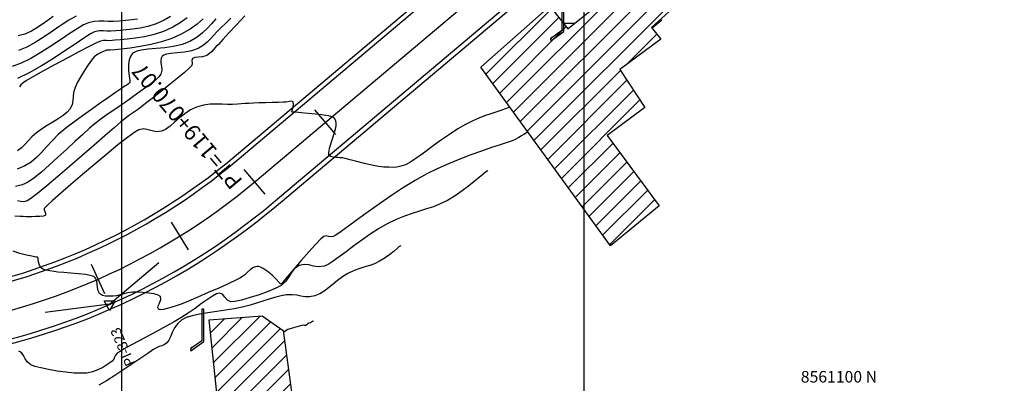
# Model space of a CAD drawing. Units: feet. Extents: x 755530 to 757312, y 8560349 to 8561489.
# Drawn here: x 756234 to 756340, y 8560678 to 8560717 of the extents above; entities that cross this region are included whole.
import ezdxf

# ---------------------------------------------------------------- set-up
doc = ezdxf.new("R2010")
doc.units = ezdxf.units.FT
doc.header["$LTSCALE"] = 12.7
doc.header["$MEASUREMENT"] = 0
doc.linetypes.add('DASHED2', pattern=[0.375, 0.25, -0.125])
for name, color, linetype, lineweight in [('berma', 4, 'DASHED2', 25), ('calzada', 4, 'Continuous', 30), ('casa', 1, 'Continuous', 25), ('casco urbano', 1, 'Continuous', 25), ('detalles', 7, 'Continuous', 25)]:
    doc.layers.add(name, color=color, linetype=linetype, lineweight=lineweight)
for name, color, linetype in [('CONT-MJR', 48, 'Continuous'), ('CONT-MNR', 33, 'Continuous'), ('COORD_LIN', 8, 'Continuous'), ('COORD_TXT', 7, 'Continuous'), ('EJE_ELEMENTO', 8, 'Continuous'), ('EJE_ESTACA', 7, 'Continuous'), ('EJE_LINEA', 5, 'Continuous'), ('PIS', 5, 'Continuous'), ('TriPI', 1, 'Continuous')]:
    doc.layers.add(name, color=color, linetype=linetype)
doc.styles.add('L60', font='simplex', dxfattribs={"height": 5})

# ---------------------------------------------------------------- blocks, each defined once
blk = doc.blocks.new('TRIPI')
at = {"layer": 'TriPI'}
for p, q in [((-1.73, -1), (0, 2)), ((0, 2), (1.73, -1)), ((1.73, -1), (-1.73, -1))]:
    blk.add_line(p, q, dxfattribs=at)

msp = doc.modelspace()

# ---------------------------------------------------------------- hatches: boundary and pattern name
at = {"layer": 'casa', "lineweight": 5}
h = msp.add_hatch(dxfattribs=at)
h.set_pattern_fill('ANSI31', color=1, scale=10, angle=180, style=0)
h.set_pattern_definition([(225, (1513145.0347, 17121776.8906), (0.88388347648, -0.88388347648), [])])
h.paths.add_polyline_path([(756265.32, 8560662.84), (756253.44, 8560661.52), (756251.41, 8560675.94), (756255.37, 8560676.47), (756254.53, 8560684.75), (756260.26, 8560685.19), (756262.51, 8560683.61)])
h.paths.add_polyline_path([(756283.89, 8560712.08), (756291.35, 8560718.69), (756293.3, 8560716.23), (756302.94, 8560724.04), (756306.44, 8560720.14), (756302.34, 8560716.38), (756303.34, 8560715.12), (756298.91, 8560711.82), (756301.62, 8560707.72), (756297.52, 8560704.68), (756303.15, 8560697.09), (756297.88, 8560692.74)])
h.paths.add_polyline_path([(756317.26, 8560734.06), (756326.29, 8560742.6), (756340.46, 8560727.18), (756331.99, 8560718.94), (756328.24, 8560723.06), (756331.83, 8560726.71), (756325.34, 8560732.52), (756322.13, 8560729.67)])

# ---------------------------------------------------------------- linework, layer by layer
at = {"layer": 'berma', "linetype": 'Continuous'}
for points in [[(756176.23, 8560681.29), (756222.85, 8560687.28, 0.144139), (756257.23, 8560702.4), (756383.38, 8560808.77, -0.031038), (756411.62, 8560829.72), (756509.11, 8560893.1, -0.072071), (756562.09, 8560917.56), (756681.39, 8560952.98, 0.124114), (756776.63, 8561009.49), (756897.37, 8561129.55, 0.039229), (756948.07, 8561188.55, 0.039229)], [(756177.12, 8560674.35), (756223.74, 8560680.34, 0.144139), (756261.74, 8560697.05), (756387.89, 8560803.41, -0.031038), (756415.43, 8560823.85), (756512.92, 8560887.23, -0.072071), (756564.09, 8560910.85), (756683.39, 8560946.27, 0.124114), (756781.56, 8561004.53), (756902.31, 8561124.59, 0.039229), (756953.72, 8561184.42, 0.039229)]]:
    msp.add_lwpolyline(points, format="xyb", dxfattribs=at)
at = {"layer": 'calzada', "linetype": 'Continuous'}
for points in [[(756176.29, 8560680.79), (756222.91, 8560686.79, 0.144139), (756257.55, 8560702.02), (756383.7, 8560808.38, -0.031038), (756411.89, 8560829.3), (756509.38, 8560892.68, -0.072071), (756562.24, 8560917.08), (756681.54, 8560952.5, 0.124114), (756776.98, 8561009.14), (756897.73, 8561129.2, 0.039229), (756948.47, 8561188.26, 0.039229)], [(756177.06, 8560674.84), (756223.68, 8560680.84, 0.144139), (756261.42, 8560697.43), (756387.57, 8560803.8, -0.031038), (756415.16, 8560824.27), (756512.65, 8560887.65, -0.072071), (756563.94, 8560911.33), (756683.24, 8560946.74, 0.124114), (756781.21, 8561004.88), (756901.96, 8561124.94, 0.039229), (756953.32, 8561184.72, 0.039229)]]:
    msp.add_lwpolyline(points, format="xyb", dxfattribs=at)
at = {"layer": 'casco urbano'}
msp.add_lwpolyline([(756283.89, 8560712.08), (756291.35, 8560718.69), (756293.3, 8560716.23), (756302.94, 8560724.04), (756306.44, 8560720.14), (756302.34, 8560716.38), (756303.34, 8560715.12), (756298.91, 8560711.82), (756301.62, 8560707.72), (756297.52, 8560704.68), (756303.15, 8560697.09), (756297.88, 8560692.74), (756283.89, 8560712.08)], dxfattribs=at)
msp.add_lwpolyline([(756265.32, 8560662.84), (756253.44, 8560661.52), (756251.41, 8560675.94), (756255.37, 8560676.47), (756254.53, 8560684.75), (756260.26, 8560685.19), (756262.51, 8560683.61)], close=True, dxfattribs=at)
at = {"layer": 'CONT-MJR'}
for p, q in [((756252.15, 8560717.42, 1190), (756251.39, 8560716.88, 1190)), ((756249.58, 8560715.96, 1190), (756248.55, 8560715.63, 1190)), ((756250.58, 8560716.4, 1190), (756249.58, 8560715.96, 1190)), ((756251.39, 8560716.88, 1190), (756250.58, 8560716.4, 1190)), ((756242.76, 8560714.9, 1190), (756242.35, 8560714.72, 1190)), ((756243.1, 8560714.96, 1190), (756242.76, 8560714.9, 1190)), ((756243.38, 8560714.96, 1190), (756243.1, 8560714.96, 1190)), ((756243.66, 8560714.94, 1190), (756243.38, 8560714.96, 1190)), ((756244.02, 8560714.96, 1190), (756243.66, 8560714.94, 1190)), ((756244.35, 8560714.99, 1190), (756244.02, 8560714.96, 1190)), ((756244.91, 8560715.03, 1190), (756244.35, 8560714.99, 1190)), ((756245.66, 8560715.1, 1190), (756244.91, 8560715.03, 1190)), ((756246.54, 8560715.21, 1190), (756245.66, 8560715.1, 1190)), ((756247.52, 8560715.38, 1190), (756246.54, 8560715.21, 1190)), ((756248.55, 8560715.63, 1190), (756247.52, 8560715.38, 1190)), ((756240.44, 8560713.74, 1190), (756239.18, 8560713.07, 1190)), ((756241.54, 8560714.31, 1190), (756240.44, 8560713.74, 1190)), ((756242.35, 8560714.72, 1190), (756241.54, 8560714.31, 1190)), ((756239.18, 8560713.07, 1190), (756237.86, 8560712.37, 1190)), ((756236.61, 8560711.68, 1190), (756235.53, 8560711.08, 1190)), ((756237.86, 8560712.37, 1190), (756236.61, 8560711.68, 1190)), ((756234.76, 8560710.63, 1190), (756234.39, 8560710.39, 1190)), ((756235.53, 8560711.08, 1190), (756234.76, 8560710.63, 1190)), ((756234.17, 8560710.16, 1190), (756234.02, 8560709.95, 1190)), ((756234.39, 8560710.39, 1190), (756234.17, 8560710.16, 1190)), ((756252.49, 8560707.46, 1195), (756251.88, 8560707.05, 1195)), ((756253.14, 8560707.77, 1195), (756252.49, 8560707.46, 1195)), ((756253.9, 8560707.98, 1195), (756253.14, 8560707.77, 1195)), ((756254.62, 8560708.07, 1195), (756253.9, 8560707.98, 1195)), ((756255.29, 8560708.09, 1195), (756254.62, 8560708.07, 1195)), ((756255.91, 8560708.07, 1195), (756255.29, 8560708.09, 1195)), ((756256.49, 8560708.04, 1195), (756255.91, 8560708.07, 1195)), ((756257.02, 8560708.05, 1195), (756256.49, 8560708.04, 1195)), ((756257.56, 8560708.09, 1195), (756257.02, 8560708.05, 1195)), ((756257.98, 8560708.11, 1195), (756257.56, 8560708.09, 1195)), ((756258.37, 8560708.14, 1195), (756257.98, 8560708.11, 1195)), ((756258.79, 8560708.16, 1195), (756258.37, 8560708.14, 1195)), ((756259.32, 8560708.19, 1195), (756258.79, 8560708.16, 1195)), ((756259.92, 8560708.21, 1195), (756259.32, 8560708.19, 1195)), ((756260.62, 8560708.24, 1195), (756259.92, 8560708.21, 1195)), ((756261.34, 8560708.26, 1195), (756260.62, 8560708.24, 1195)), ((756262.01, 8560708.28, 1195), (756261.34, 8560708.26, 1195)), ((756262.54, 8560708.3, 1195), (756262.01, 8560708.28, 1195)), ((756262.84, 8560708.31, 1195), (756262.54, 8560708.3, 1195)), ((756263.15, 8560708.36, 1195), (756262.84, 8560708.31, 1195)), ((756263.4, 8560708.4, 1195), (756263.15, 8560708.36, 1195)), ((756263.59, 8560708.34, 1195), (756263.4, 8560708.4, 1195)), ((756263.46, 8560707.25, 1195), (756263.5, 8560707.4, 1195)), ((756263.5, 8560707.4, 1195), (756263.58, 8560707.74, 1195)), ((756263.58, 8560707.74, 1195), (756263.63, 8560708.1, 1195)), ((756263.63, 8560708.1, 1195), (756263.59, 8560708.34, 1195)), ((756286.04, 8560707.4, 1195), (756285.49, 8560707.21, 1195)), ((756286.5, 8560707.56, 1195), (756286.04, 8560707.4, 1195)), ((756286.84, 8560707.69, 1195), (756286.5, 8560707.56, 1195)), ((756287.02, 8560707.76, 1195), (756286.84, 8560707.69, 1195)), ((756251.31, 8560706.59, 1195), (756250.77, 8560706.12, 1195)), ((756251.88, 8560707.05, 1195), (756251.31, 8560706.59, 1195)), ((756263.54, 8560707.23, 1195), (756263.46, 8560707.25, 1195)), ((756263.63, 8560707.22, 1195), (756263.54, 8560707.23, 1195)), ((756263.87, 8560707.2, 1195), (756263.63, 8560707.22, 1195)), ((756264.45, 8560707.15, 1195), (756263.87, 8560707.2, 1195)), ((756265.21, 8560707.08, 1195), (756264.45, 8560707.15, 1195)), ((756266, 8560707, 1195), (756265.21, 8560707.08, 1195)), ((756266.68, 8560706.93, 1195), (756266, 8560707, 1195)), ((756267.09, 8560706.87, 1195), (756266.68, 8560706.93, 1195)), ((756267.4, 8560706.81, 1195), (756267.09, 8560706.87, 1195)), ((756267.66, 8560706.75, 1195), (756267.4, 8560706.81, 1195)), ((756267.88, 8560706.67, 1195), (756267.66, 8560706.75, 1195)), ((756268.06, 8560706.53, 1195), (756267.88, 8560706.67, 1195)), ((756268.2, 8560706.29, 1195), (756268.06, 8560706.53, 1195)), ((756268.24, 8560706.04, 1195), (756268.2, 8560706.29, 1195)), ((756283.68, 8560706.58, 1195), (756283.01, 8560706.28, 1195)), ((756284.28, 8560706.81, 1195), (756283.68, 8560706.58, 1195)), ((756284.87, 8560707.01, 1195), (756284.28, 8560706.81, 1195)), ((756285.49, 8560707.21, 1195), (756284.87, 8560707.01, 1195)), ((756246.92, 8560705.32, 1195), (756246.47, 8560705.06, 1195)), ((756247.45, 8560705.4, 1195), (756246.92, 8560705.32, 1195)), ((756247.91, 8560705.32, 1195), (756247.45, 8560705.4, 1195)), ((756248.36, 8560705.18, 1195), (756247.91, 8560705.32, 1195)), ((756249.81, 8560705.35, 1195), (756249.37, 8560705.15, 1195)), ((756250.28, 8560705.69, 1195), (756249.81, 8560705.35, 1195)), ((756250.77, 8560706.12, 1195), (756250.28, 8560705.69, 1195)), ((756267.99, 8560704.81, 1195), (756268.16, 8560705.39, 1195)), ((756268.16, 8560705.39, 1195), (756268.23, 8560705.73, 1195)), ((756268.23, 8560705.73, 1195), (756268.24, 8560706.04, 1195)), ((756281.4, 8560705.42, 1195), (756280.49, 8560704.81, 1195)), ((756282.22, 8560705.89, 1195), (756281.4, 8560705.42, 1195)), ((756283.01, 8560706.28, 1195), (756282.22, 8560705.89, 1195)), ((756245.68, 8560704.49, 1195), (756244.65, 8560703.68, 1195)), ((756246.47, 8560705.06, 1195), (756245.68, 8560704.49, 1195)), ((756248.83, 8560705.09, 1195), (756248.36, 8560705.18, 1195)), ((756249.37, 8560705.15, 1195), (756248.83, 8560705.09, 1195)), ((756267.77, 8560704.12, 1195), (756267.99, 8560704.81, 1195)), ((756280.49, 8560704.81, 1195), (756279.53, 8560704.14, 1195)), ((756244.65, 8560703.68, 1195), (756243.44, 8560702.69, 1195)), ((756267.44, 8560702.87, 1195), (756267.57, 8560703.43, 1195)), ((756267.57, 8560703.43, 1195), (756267.77, 8560704.12, 1195)), ((756278.58, 8560703.45, 1195), (756277.68, 8560702.79, 1195)), ((756279.53, 8560704.14, 1195), (756278.58, 8560703.45, 1195)), ((756243.44, 8560702.69, 1195), (756242.14, 8560701.6, 1195)), ((756267.44, 8560702.56, 1195), (756267.44, 8560702.87, 1195)), ((756267.64, 8560702.41, 1195), (756267.44, 8560702.56, 1195)), ((756267.92, 8560702.34, 1195), (756267.64, 8560702.41, 1195)), ((756268.21, 8560702.32, 1195), (756267.92, 8560702.34, 1195)), ((756268.44, 8560702.3, 1195), (756268.21, 8560702.32, 1195)), ((756268.63, 8560702.28, 1195), (756268.44, 8560702.3, 1195)), ((756268.78, 8560702.28, 1195), (756268.63, 8560702.28, 1195)), ((756268.96, 8560702.26, 1195), (756268.78, 8560702.28, 1195)), ((756269.23, 8560702.2, 1195), (756268.96, 8560702.26, 1195)), ((756269.76, 8560702.06, 1195), (756269.23, 8560702.2, 1195)), ((756270.48, 8560701.88, 1195), (756269.76, 8560702.06, 1195)), ((756276.87, 8560702.21, 1195), (756276.21, 8560701.78, 1195)), ((756277.68, 8560702.79, 1195), (756276.87, 8560702.21, 1195)), ((756242.14, 8560701.6, 1195), (756240.82, 8560700.48, 1195)), ((756271.29, 8560701.68, 1195), (756270.48, 8560701.88, 1195)), ((756272.1, 8560701.49, 1195), (756271.29, 8560701.68, 1195)), ((756272.83, 8560701.35, 1195), (756272.1, 8560701.49, 1195)), ((756273.39, 8560701.28, 1195), (756272.83, 8560701.35, 1195)), ((756273.94, 8560701.25, 1195), (756273.39, 8560701.28, 1195)), ((756274.39, 8560701.24, 1195), (756273.94, 8560701.25, 1195)), ((756274.8, 8560701.28, 1195), (756274.39, 8560701.24, 1195)), ((756275.23, 8560701.37, 1195), (756274.8, 8560701.28, 1195)), ((756275.74, 8560701.53, 1195), (756275.23, 8560701.37, 1195)), ((756276.21, 8560701.78, 1195), (756275.74, 8560701.53, 1195)), ((756240.82, 8560700.48, 1195), (756239.56, 8560699.4, 1195)), ((756239.56, 8560699.4, 1195), (756238.44, 8560698.42, 1195)), ((756238.44, 8560698.42, 1195), (756237.54, 8560697.61, 1195)), ((756236.69, 8560696.79, 1195), (756236.67, 8560696.74, 1195)), ((756236.67, 8560696.74, 1195), (756236.68, 8560696.64, 1195)), ((756236.7, 8560696.82, 1195), (756236.69, 8560696.79, 1195)), ((756236.78, 8560696.9, 1195), (756236.7, 8560696.82, 1195)), ((756237.02, 8560697.14, 1195), (756236.78, 8560696.9, 1195)), ((756237.54, 8560697.61, 1195), (756237.02, 8560697.14, 1195)), ((756234.08, 8560695.93, 1195), (756233.49, 8560695.95, 1195)), ((756234.39, 8560695.92, 1195), (756234.08, 8560695.93, 1195)), ((756234.74, 8560695.9, 1195), (756234.39, 8560695.92, 1195)), ((756235.01, 8560695.89, 1195), (756234.74, 8560695.9, 1195)), ((756235.36, 8560695.89, 1195), (756235.01, 8560695.89, 1195)), ((756235.75, 8560695.91, 1195), (756235.36, 8560695.89, 1195)), ((756236.19, 8560695.93, 1195), (756235.75, 8560695.91, 1195)), ((756236.59, 8560695.98, 1195), (756236.19, 8560695.93, 1195)), ((756236.81, 8560696.08, 1195), (756236.59, 8560695.98, 1195)), ((756236.68, 8560696.64, 1195), (756236.73, 8560696.48, 1195)), ((756236.73, 8560696.48, 1195), (756236.81, 8560696.29, 1195)), ((756236.81, 8560696.29, 1195), (756236.81, 8560696.08, 1195))]:
    msp.add_line(p, q, dxfattribs=at)
at = {"layer": 'CONT-MJR', "elevation": 1195, "flags": 128}
msp.add_lwpolyline([(756303.45, 8560717.17), (756302.39, 8560716.32)], dxfattribs=at)
at = {"layer": 'CONT-MNR'}
for p, q in [((756236.86, 8560717, 1186), (756236.08, 8560716.45, 1186)), ((756237.65, 8560717.57, 1186), (756236.86, 8560717, 1186)), ((756239.35, 8560717.18, 1187), (756238.5, 8560716.62, 1187)), ((756240.13, 8560717.62, 1187), (756239.35, 8560717.18, 1187)), ((756242.09, 8560717.03, 1188), (756241.46, 8560716.9, 1188)), ((756242.62, 8560717.07, 1188), (756242.09, 8560717.03, 1188)), ((756243.11, 8560717.05, 1188), (756242.62, 8560717.07, 1188)), ((756243.6, 8560717.02, 1188), (756243.11, 8560717.05, 1188)), ((756244.15, 8560717.01, 1188), (756243.6, 8560717.02, 1188)), ((756244.82, 8560717.06, 1188), (756244.15, 8560717.01, 1188)), ((756245.51, 8560717.14, 1188), (756244.82, 8560717.06, 1188)), ((756246.15, 8560717.2, 1188), (756245.51, 8560717.14, 1188)), ((756246.76, 8560717.27, 1188), (756246.15, 8560717.2, 1188)), ((756249.66, 8560717.16, 1189), (756248.78, 8560716.77, 1189)), ((756250.32, 8560717.56, 1189), (756249.66, 8560717.16, 1189)), ((756253.86, 8560717.3, 1191), (756253.23, 8560716.74, 1191)), ((756255.23, 8560717.3, 1192), (756254.77, 8560716.76, 1192)), ((756256.87, 8560717.37, 1193), (756256.25, 8560716.78, 1193)), ((756258.38, 8560717.64, 1194), (756257.45, 8560716.67, 1194)), ((756235.31, 8560715.98, 1186), (756234.57, 8560715.65, 1186)), ((756236.08, 8560716.45, 1186), (756235.31, 8560715.98, 1186)), ((756237.59, 8560715.99, 1187), (756236.66, 8560715.36, 1187)), ((756238.5, 8560716.62, 1187), (756237.59, 8560715.99, 1187)), ((756240.23, 8560716.25, 1188), (756239.39, 8560715.69, 1188)), ((756240.93, 8560716.67, 1188), (756240.23, 8560716.25, 1188)), ((756241.46, 8560716.9, 1188), (756240.93, 8560716.67, 1188)), ((756242.11, 8560715.9, 1189), (756241.67, 8560715.68, 1189)), ((756242.62, 8560716, 1189), (756242.11, 8560715.9, 1189)), ((756243.05, 8560716.02, 1189), (756242.62, 8560716, 1189)), ((756243.45, 8560715.99, 1189), (756243.05, 8560716.02, 1189)), ((756243.88, 8560715.98, 1189), (756243.45, 8560715.99, 1189)), ((756244.42, 8560716.01, 1189), (756243.88, 8560715.98, 1189)), ((756244.92, 8560716.06, 1189), (756244.42, 8560716.01, 1189)), ((756245.54, 8560716.11, 1189), (756244.92, 8560716.06, 1189)), ((756246.26, 8560716.19, 1189), (756245.54, 8560716.11, 1189)), ((756247.06, 8560716.31, 1189), (756246.26, 8560716.19, 1189)), ((756247.9, 8560716.49, 1189), (756247.06, 8560716.31, 1189)), ((756248.78, 8560716.77, 1189), (756247.9, 8560716.49, 1189)), ((756252.46, 8560716.19, 1191), (756251.5, 8560715.64, 1191)), ((756253.23, 8560716.74, 1191), (756252.46, 8560716.19, 1191)), ((756254.31, 8560716.26, 1192), (756253.81, 8560715.79, 1192)), ((756254.77, 8560716.76, 1192), (756254.31, 8560716.26, 1192)), ((756255.37, 8560715.93, 1193), (756254.99, 8560715.51, 1193)), ((756255.86, 8560716.41, 1193), (756255.37, 8560715.93, 1193)), ((756256.25, 8560716.78, 1193), (756255.86, 8560716.41, 1193)), ((756257.45, 8560716.67, 1194), (756256.64, 8560715.8, 1194)), ((756234.57, 8560715.65, 1186), (756233.85, 8560715.49, 1186)), ((756236.66, 8560715.36, 1187), (756235.71, 8560714.76, 1187)), ((756238.43, 8560715.04, 1188), (756237.4, 8560714.35, 1188)), ((756239.39, 8560715.69, 1188), (756238.43, 8560715.04, 1188)), ((756240.95, 8560715.22, 1189), (756240.01, 8560714.59, 1189)), ((756241.67, 8560715.68, 1189), (756240.95, 8560715.22, 1189)), ((756249.35, 8560714.83, 1191), (756248.19, 8560714.54, 1191)), ((756250.47, 8560715.19, 1191), (756249.35, 8560714.83, 1191)), ((756251.5, 8560715.64, 1191), (756250.47, 8560715.19, 1191)), ((756252.41, 8560714.88, 1192), (756251.58, 8560714.55, 1192)), ((756253.2, 8560715.33, 1192), (756252.41, 8560714.88, 1192)), ((756253.81, 8560715.79, 1192), (756253.2, 8560715.33, 1192)), ((756254.66, 8560715.14, 1193), (756254.31, 8560714.79, 1193)), ((756254.99, 8560715.51, 1193), (756254.66, 8560715.14, 1193)), ((756255.98, 8560715.07, 1194), (756255.51, 8560714.54, 1194)), ((756256.64, 8560715.8, 1194), (756255.98, 8560715.07, 1194)), ((756234.79, 8560714.26, 1187), (756233.9, 8560713.9, 1187)), ((756235.71, 8560714.76, 1187), (756234.79, 8560714.26, 1187)), ((756237.4, 8560714.35, 1188), (756236.33, 8560713.67, 1188)), ((756238.9, 8560713.84, 1189), (756237.67, 8560713.03, 1189)), ((756240.01, 8560714.59, 1189), (756238.9, 8560713.84, 1189)), ((756243.26, 8560713.85, 1191), (756242.91, 8560713.71, 1191)), ((756243.42, 8560713.91, 1191), (756243.26, 8560713.85, 1191)), ((756243.52, 8560713.91, 1191), (756243.42, 8560713.91, 1191)), ((756243.62, 8560713.92, 1191), (756243.52, 8560713.91, 1191)), ((756243.81, 8560713.93, 1191), (756243.62, 8560713.92, 1191)), ((756244.3, 8560713.97, 1191), (756243.81, 8560713.93, 1191)), ((756245.05, 8560714.04, 1191), (756244.3, 8560713.97, 1191)), ((756245.98, 8560714.15, 1191), (756245.05, 8560714.04, 1191)), ((756247.05, 8560714.31, 1191), (756245.98, 8560714.15, 1191)), ((756246.68, 8560713.81, 1192), (756246.39, 8560713.68, 1192)), ((756247.17, 8560713.93, 1192), (756246.68, 8560713.81, 1192)), ((756248.19, 8560714.54, 1191), (756247.05, 8560714.31, 1191)), ((756247.92, 8560714.03, 1192), (756247.17, 8560713.93, 1192)), ((756248.79, 8560714.11, 1192), (756247.92, 8560714.03, 1192)), ((756249.72, 8560714.19, 1192), (756248.79, 8560714.11, 1192)), ((756250.66, 8560714.33, 1192), (756249.72, 8560714.19, 1192)), ((756251.58, 8560714.55, 1192), (756250.66, 8560714.33, 1192)), ((756252.62, 8560713.86, 1193), (756251.85, 8560713.72, 1193)), ((756253.33, 8560714.12, 1193), (756252.62, 8560713.86, 1193)), ((756253.89, 8560714.45, 1193), (756253.33, 8560714.12, 1193)), ((756254.31, 8560714.79, 1193), (756253.89, 8560714.45, 1193)), ((756254.78, 8560713.76, 1194), (756254.56, 8560713.56, 1194)), ((756254.98, 8560713.99, 1194), (756254.78, 8560713.76, 1194)), ((756255.25, 8560714.27, 1194), (756254.98, 8560713.99, 1194)), ((756255.51, 8560714.54, 1194), (756255.25, 8560714.27, 1194)), ((756235.25, 8560713.04, 1188), (756234.2, 8560712.52, 1188)), ((756236.33, 8560713.67, 1188), (756235.25, 8560713.04, 1188)), ((756237.67, 8560713.03, 1189), (756236.37, 8560712.23, 1189)), ((756241.79, 8560712.86, 1191), (756241.43, 8560712.35, 1191)), ((756242.08, 8560713.19, 1191), (756241.79, 8560712.86, 1191)), ((756242.48, 8560713.49, 1191), (756242.08, 8560713.19, 1191)), ((756242.91, 8560713.71, 1191), (756242.48, 8560713.49, 1191)), ((756245.88, 8560712.89, 1192), (756245.81, 8560712.38, 1192)), ((756246, 8560713.23, 1192), (756245.88, 8560712.89, 1192)), ((756246.11, 8560713.43, 1192), (756246, 8560713.23, 1192)), ((756246.18, 8560713.52, 1192), (756246.11, 8560713.43, 1192)), ((756246.24, 8560713.58, 1192), (756246.18, 8560713.52, 1192)), ((756246.39, 8560713.68, 1192), (756246.24, 8560713.58, 1192)), ((756249.32, 8560713.07, 1193), (756249.28, 8560712.86, 1193)), ((756249.28, 8560712.86, 1193), (756249.3, 8560712.57, 1193)), ((756249.39, 8560713.2, 1193), (756249.32, 8560713.07, 1193)), ((756249.44, 8560713.27, 1193), (756249.39, 8560713.2, 1193)), ((756249.49, 8560713.32, 1193), (756249.44, 8560713.27, 1193)), ((756249.63, 8560713.4, 1193), (756249.49, 8560713.32, 1193)), ((756249.9, 8560713.49, 1193), (756249.63, 8560713.4, 1193)), ((756250.36, 8560713.57, 1193), (756249.9, 8560713.49, 1193)), ((756251.07, 8560713.64, 1193), (756250.36, 8560713.57, 1193)), ((756251.85, 8560713.72, 1193), (756251.07, 8560713.64, 1193)), ((756252.7, 8560713.02, 1194), (756252.64, 8560712.79, 1194)), ((756252.64, 8560712.79, 1194), (756252.68, 8560712.53, 1194)), ((756252.95, 8560713.12, 1194), (756252.7, 8560713.02, 1194)), ((756253.35, 8560713.17, 1194), (756252.95, 8560713.12, 1194)), ((756253.81, 8560713.22, 1194), (756253.35, 8560713.17, 1194)), ((756254.25, 8560713.36, 1194), (756253.81, 8560713.22, 1194)), ((756254.56, 8560713.56, 1194), (756254.25, 8560713.36, 1194)), ((756234.2, 8560712.52, 1188), (756233.21, 8560712.15, 1188)), ((756236.37, 8560712.23, 1189), (756235.06, 8560711.48, 1189)), ((756241.02, 8560711.74, 1191), (756240.63, 8560711.08, 1191)), ((756241.43, 8560712.35, 1191), (756241.02, 8560711.74, 1191)), ((756245.81, 8560712.38, 1192), (756245.81, 8560711.71, 1192)), ((756245.81, 8560711.71, 1192), (756245.87, 8560711.11, 1192)), ((756249.4, 8560711.76, 1193), (756249.29, 8560711.34, 1193)), ((756249.3, 8560712.57, 1193), (756249.37, 8560712.17, 1193)), ((756249.37, 8560712.17, 1193), (756249.4, 8560711.76, 1193)), ((756252.4, 8560712.01, 1194), (756251.84, 8560711.52, 1194)), ((756252.64, 8560712.25, 1194), (756252.4, 8560712.01, 1194)), ((756252.68, 8560712.53, 1194), (756252.64, 8560712.25, 1194)), ((756235.06, 8560711.48, 1189), (756233.79, 8560710.86, 1189)), ((756240.63, 8560711.08, 1191), (756240.28, 8560710.45, 1191)), ((756245.87, 8560711.11, 1192), (756245.93, 8560710.65, 1192)), ((756245.93, 8560710.65, 1192), (756245.93, 8560710.43, 1192)), ((756248.67, 8560710.64, 1193), (756248.2, 8560710.28, 1193)), ((756249.04, 8560710.99, 1193), (756248.67, 8560710.64, 1193)), ((756249.29, 8560711.34, 1193), (756249.04, 8560710.99, 1193)), ((756251.06, 8560710.87, 1194), (756250.15, 8560710.14, 1194)), ((756251.84, 8560711.52, 1194), (756251.06, 8560710.87, 1194)), ((756240.02, 8560709.9, 1191), (756239.86, 8560709.36, 1191)), ((756240.28, 8560710.45, 1191), (756240.02, 8560709.9, 1191)), ((756245.03, 8560709.77, 1192), (756244.4, 8560709.34, 1192)), ((756245.45, 8560710.06, 1192), (756245.03, 8560709.77, 1192)), ((756245.64, 8560710.19, 1192), (756245.45, 8560710.06, 1192)), ((756245.81, 8560710.3, 1192), (756245.64, 8560710.19, 1192)), ((756245.93, 8560710.43, 1192), (756245.81, 8560710.3, 1192)), ((756247.66, 8560709.89, 1193), (756247.06, 8560709.46, 1193)), ((756248.2, 8560710.28, 1193), (756247.66, 8560709.89, 1193)), ((756250.15, 8560710.14, 1194), (756249.22, 8560709.39, 1194)), ((756239.79, 8560708.46, 1191), (756239.71, 8560708.03, 1191)), ((756239.82, 8560708.9, 1191), (756239.79, 8560708.46, 1191)), ((756239.86, 8560709.36, 1191), (756239.82, 8560708.9, 1191)), ((756243.62, 8560708.8, 1192), (756242.73, 8560708.18, 1192)), ((756244.4, 8560709.34, 1192), (756243.62, 8560708.8, 1192)), ((756245.86, 8560708.58, 1193), (756245.32, 8560708.2, 1193)), ((756246.41, 8560708.99, 1193), (756245.86, 8560708.58, 1193)), ((756247.06, 8560709.46, 1193), (756246.41, 8560708.99, 1193)), ((756248.35, 8560708.7, 1194), (756247.64, 8560708.14, 1194)), ((756249.22, 8560709.39, 1194), (756248.35, 8560708.7, 1194)), ((756239.48, 8560707.57, 1191), (756239.17, 8560707.21, 1191)), ((756239.71, 8560708.03, 1191), (756239.48, 8560707.57, 1191)), ((756241.78, 8560707.51, 1192), (756240.81, 8560706.82, 1192)), ((756242.73, 8560708.18, 1192), (756241.78, 8560707.51, 1192)), ((756244.21, 8560707.45, 1193), (756243.6, 8560707.03, 1193)), ((756244.78, 8560707.83, 1193), (756244.21, 8560707.45, 1193)), ((756245.32, 8560708.2, 1193), (756244.78, 8560707.83, 1193)), ((756246.77, 8560707.48, 1194), (756246.44, 8560707.25, 1194)), ((756247.19, 8560707.78, 1194), (756246.77, 8560707.48, 1194)), ((756247.64, 8560708.14, 1194), (756247.19, 8560707.78, 1194)), ((756238.19, 8560706.5, 1191), (756237.6, 8560706.13, 1191)), ((756238.73, 8560706.86, 1191), (756238.19, 8560706.5, 1191)), ((756239.17, 8560707.21, 1191), (756238.73, 8560706.86, 1191)), ((756240.81, 8560706.82, 1192), (756239.88, 8560706.14, 1192)), ((756242.94, 8560706.55, 1193), (756242.2, 8560705.99, 1193)), ((756243.6, 8560707.03, 1193), (756242.94, 8560706.55, 1193)), ((756245.38, 8560706.5, 1194), (756244.98, 8560706.16, 1194)), ((756245.79, 8560706.81, 1194), (756245.38, 8560706.5, 1194)), ((756246.13, 8560707.04, 1194), (756245.79, 8560706.81, 1194)), ((756246.44, 8560707.25, 1194), (756246.13, 8560707.04, 1194)), ((756236.39, 8560705.37, 1191), (756235.84, 8560704.98, 1191)), ((756236.99, 8560705.76, 1191), (756236.39, 8560705.37, 1191)), ((756237.6, 8560706.13, 1191), (756236.99, 8560705.76, 1191)), ((756239.02, 8560705.49, 1192), (756238.2, 8560704.79, 1192)), ((756239.88, 8560706.14, 1192), (756239.02, 8560705.49, 1192)), ((756241.58, 8560705.48, 1193), (756240.84, 8560704.81, 1193)), ((756242.2, 8560705.99, 1193), (756241.58, 8560705.48, 1193)), ((756244.24, 8560705.53, 1194), (756243.24, 8560704.66, 1194)), ((756244.98, 8560706.16, 1194), (756244.24, 8560705.53, 1194)), ((756235.33, 8560704.53, 1191), (756234.93, 8560704.1, 1191)), ((756235.84, 8560704.98, 1191), (756235.33, 8560704.53, 1191)), ((756238.2, 8560704.79, 1192), (756237.53, 8560704.12, 1192)), ((756240.84, 8560704.81, 1193), (756240, 8560704.03, 1193)), ((756243.24, 8560704.66, 1194), (756242.06, 8560703.62, 1194)), ((756287.6, 8560704.26, 1196), (756287.28, 8560704.13, 1196)), ((756287.99, 8560704.46, 1196), (756287.6, 8560704.26, 1196)), ((756288.29, 8560704.64, 1196), (756287.99, 8560704.46, 1196)), ((756288.53, 8560704.79, 1196), (756288.29, 8560704.64, 1196)), ((756288.72, 8560704.92, 1196), (756288.53, 8560704.79, 1196)), ((756288.87, 8560705.02, 1196), (756288.72, 8560704.92, 1196)), ((756288.96, 8560705.08, 1196), (756288.87, 8560705.02, 1196)), ((756234.24, 8560703.34, 1191), (756233.81, 8560703.03, 1191)), ((756234.59, 8560703.7, 1191), (756234.24, 8560703.34, 1191)), ((756234.93, 8560704.1, 1191), (756234.59, 8560703.7, 1191)), ((756236.94, 8560703.48, 1192), (756236.4, 8560702.87, 1192)), ((756237.53, 8560704.12, 1192), (756236.94, 8560703.48, 1192)), ((756239.1, 8560703.19, 1193), (756238.17, 8560702.33, 1193)), ((756240, 8560704.03, 1193), (756239.1, 8560703.19, 1193)), ((756242.06, 8560703.62, 1194), (756240.76, 8560702.5, 1194)), ((756285.03, 8560703.38, 1196), (756283.97, 8560703.01, 1196)), ((756285.96, 8560703.69, 1196), (756285.03, 8560703.38, 1196)), ((756286.72, 8560703.94, 1196), (756285.96, 8560703.69, 1196)), ((756287.28, 8560704.13, 1196), (756286.72, 8560703.94, 1196)), ((756235.86, 8560702.32, 1192), (756235.28, 8560701.82, 1192)), ((756236.4, 8560702.87, 1192), (756235.86, 8560702.32, 1192)), ((756238.17, 8560702.33, 1193), (756237.25, 8560701.5, 1193)), ((756240.76, 8560702.5, 1194), (756239.43, 8560701.35, 1194)), ((756281.6, 8560702.13, 1196), (756280.37, 8560701.63, 1196)), ((756282.81, 8560702.59, 1196), (756281.6, 8560702.13, 1196)), ((756283.97, 8560703.01, 1196), (756282.81, 8560702.59, 1196)), ((756234.6, 8560701.4, 1192), (756233.77, 8560701.06, 1192)), ((756235.28, 8560701.82, 1192), (756234.6, 8560701.4, 1192)), ((756237.25, 8560701.5, 1193), (756236.37, 8560700.74, 1193)), ((756239.43, 8560701.35, 1194), (756238.14, 8560700.24, 1194)), ((756279.15, 8560701.09, 1196), (756277.98, 8560700.51, 1196)), ((756280.37, 8560701.63, 1196), (756279.15, 8560701.09, 1196)), ((756235.57, 8560700.09, 1193), (756234.87, 8560699.61, 1193)), ((756236.37, 8560700.74, 1193), (756235.57, 8560700.09, 1193)), ((756238.14, 8560700.24, 1194), (756236.96, 8560699.24, 1194)), ((756277.98, 8560700.51, 1196), (756276.79, 8560699.84, 1196)), ((756283.71, 8560700.16, 1197), (756283.16, 8560699.7, 1197)), ((756284.1, 8560700.49, 1197), (756283.71, 8560700.16, 1197)), ((756284.37, 8560700.71, 1197), (756284.1, 8560700.49, 1197)), ((756284.55, 8560700.85, 1197), (756284.37, 8560700.71, 1197)), ((756284.63, 8560700.91, 1197), (756284.55, 8560700.85, 1197)), ((756234.31, 8560699.34, 1193), (756233.59, 8560699.17, 1193)), ((756234.87, 8560699.61, 1193), (756234.31, 8560699.34, 1193)), ((756236.96, 8560699.24, 1194), (756235.97, 8560698.43, 1194)), ((756275.53, 8560699.06, 1196), (756274.23, 8560698.2, 1196)), ((756276.79, 8560699.84, 1196), (756275.53, 8560699.06, 1196)), ((756282.55, 8560699.21, 1197), (756281.87, 8560698.69, 1197)), ((756283.16, 8560699.7, 1197), (756282.55, 8560699.21, 1197)), ((756235.25, 8560697.86, 1194), (756234.85, 8560697.61, 1194)), ((756235.97, 8560698.43, 1194), (756235.25, 8560697.86, 1194)), ((756274.23, 8560698.2, 1196), (756272.93, 8560697.31, 1196)), ((756281.11, 8560698.18, 1197), (756280.26, 8560697.67, 1197)), ((756281.87, 8560698.69, 1197), (756281.11, 8560698.18, 1197)), ((756234.12, 8560697.54, 1194), (756233.8, 8560697.61, 1194)), ((756234.46, 8560697.53, 1194), (756234.12, 8560697.54, 1194)), ((756234.85, 8560697.61, 1194), (756234.46, 8560697.53, 1194)), ((756272.93, 8560697.31, 1196), (756271.7, 8560696.43, 1196)), ((756278, 8560696.74, 1197), (756277.24, 8560696.5, 1197)), ((756278.75, 8560696.99, 1197), (756278, 8560696.74, 1197)), ((756279.49, 8560697.29, 1197), (756278.75, 8560696.99, 1197)), ((756280.26, 8560697.67, 1197), (756279.49, 8560697.29, 1197)), ((756271.7, 8560696.43, 1196), (756270.56, 8560695.61, 1196)), ((756275.62, 8560695.97, 1197), (756274.73, 8560695.6, 1197)), ((756276.46, 8560696.26, 1197), (756275.62, 8560695.97, 1197)), ((756277.24, 8560696.5, 1197), (756276.46, 8560696.26, 1197)), ((756269.57, 8560694.89, 1196), (756268.78, 8560694.31, 1196)), ((756270.56, 8560695.61, 1196), (756269.57, 8560694.89, 1196)), ((756272.83, 8560694.61, 1197), (756271.91, 8560694.01, 1197)), ((756273.75, 8560695.13, 1197), (756272.83, 8560694.61, 1197)), ((756274.73, 8560695.6, 1197), (756273.75, 8560695.13, 1197)), ((756266.9, 8560693.78, 1196), (756266.59, 8560693.51, 1196)), ((756267.16, 8560693.83, 1196), (756266.9, 8560693.78, 1196)), ((756267.4, 8560693.78, 1196), (756267.16, 8560693.83, 1196)), ((756267.65, 8560693.72, 1196), (756267.4, 8560693.78, 1196)), ((756267.93, 8560693.75, 1196), (756267.65, 8560693.72, 1196)), ((756268.21, 8560693.91, 1196), (756267.93, 8560693.75, 1196)), ((756268.78, 8560694.31, 1196), (756268.21, 8560693.91, 1196)), ((756271.91, 8560694.01, 1197), (756271.01, 8560693.38, 1197)), ((756266.02, 8560692.91, 1196), (756265.29, 8560692.09, 1196)), ((756266.59, 8560693.51, 1196), (756266.02, 8560692.91, 1196)), ((756270.14, 8560692.74, 1197), (756269.33, 8560692.12, 1197)), ((756271.01, 8560693.38, 1197), (756270.14, 8560692.74, 1197)), ((756274.82, 8560692.46, 1198), (756274.51, 8560692.19, 1198)), ((756275.03, 8560692.63, 1198), (756274.82, 8560692.46, 1198)), ((756275.16, 8560692.73, 1198), (756275.03, 8560692.63, 1198)), ((756275.22, 8560692.78, 1198), (756275.16, 8560692.73, 1198)), ((756234.05, 8560691.94, 1196), (756233.34, 8560692.17, 1196)), ((756234.75, 8560691.76, 1196), (756234.05, 8560691.94, 1196)), ((756235.35, 8560691.63, 1196), (756234.75, 8560691.76, 1196)), ((756235.78, 8560691.54, 1196), (756235.35, 8560691.63, 1196)), ((756235.94, 8560691.51, 1196), (756235.78, 8560691.54, 1196)), ((756235.98, 8560691.47, 1196), (756235.94, 8560691.51, 1196)), ((756236.01, 8560691.42, 1196), (756235.98, 8560691.47, 1196)), ((756236.02, 8560691.29, 1196), (756236.01, 8560691.42, 1196)), ((756265.29, 8560692.09, 1196), (756264.47, 8560691.16, 1196)), ((756268.58, 8560691.56, 1197), (756267.92, 8560691.09, 1197)), ((756269.33, 8560692.12, 1197), (756268.58, 8560691.56, 1197)), ((756273.54, 8560691.46, 1198), (756272.93, 8560691.08, 1198)), ((756274.06, 8560691.83, 1198), (756273.54, 8560691.46, 1198)), ((756274.51, 8560692.19, 1198), (756274.06, 8560691.83, 1198)), ((756236.06, 8560691.01, 1196), (756236.02, 8560691.29, 1196)), ((756236.16, 8560690.67, 1196), (756236.06, 8560691.01, 1196)), ((756236.34, 8560690.38, 1196), (756236.16, 8560690.67, 1196)), ((756236.6, 8560690.2, 1196), (756236.34, 8560690.38, 1196)), ((756259.29, 8560690.41, 1196), (756259.03, 8560690.23, 1196)), ((756259.52, 8560690.49, 1196), (756259.29, 8560690.41, 1196)), ((756259.7, 8560690.51, 1196), (756259.52, 8560690.49, 1196)), ((756259.79, 8560690.51, 1196), (756259.7, 8560690.51, 1196)), ((756259.87, 8560690.5, 1196), (756259.79, 8560690.51, 1196)), ((756260.06, 8560690.45, 1196), (756259.87, 8560690.5, 1196)), ((756260.35, 8560690.31, 1196), (756260.06, 8560690.45, 1196)), ((756264.47, 8560691.16, 1196), (756263.68, 8560690.24, 1196)), ((756264.23, 8560690.63, 1197), (756263.74, 8560690.3, 1197)), ((756264.79, 8560690.75, 1197), (756264.23, 8560690.63, 1197)), ((756265.3, 8560690.69, 1197), (756264.79, 8560690.75, 1197)), ((756265.8, 8560690.56, 1197), (756265.3, 8560690.69, 1197)), ((756266.33, 8560690.47, 1197), (756265.8, 8560690.56, 1197)), ((756266.94, 8560690.55, 1197), (756266.33, 8560690.47, 1197)), ((756267.37, 8560690.74, 1197), (756266.94, 8560690.55, 1197)), ((756267.92, 8560691.09, 1197), (756267.37, 8560690.74, 1197)), ((756271.35, 8560690.47, 1198), (756270.79, 8560690.29, 1198)), ((756271.87, 8560690.63, 1198), (756271.35, 8560690.47, 1198)), ((756272.39, 8560690.82, 1198), (756271.87, 8560690.63, 1198)), ((756272.93, 8560691.08, 1198), (756272.39, 8560690.82, 1198)), ((756236.92, 8560690.11, 1196), (756236.6, 8560690.2, 1196)), ((756237.3, 8560690.04, 1196), (756236.92, 8560690.11, 1196)), ((756237.75, 8560689.96, 1196), (756237.3, 8560690.04, 1196)), ((756238.16, 8560689.9, 1196), (756237.75, 8560689.96, 1196)), ((756238.8, 8560689.86, 1196), (756238.16, 8560689.9, 1196)), ((756239.57, 8560689.8, 1196), (756238.8, 8560689.86, 1196)), ((756240.38, 8560689.74, 1196), (756239.57, 8560689.8, 1196)), ((756241.13, 8560689.65, 1196), (756240.38, 8560689.74, 1196)), ((756241.64, 8560689.55, 1196), (756241.13, 8560689.65, 1196)), ((756241.93, 8560689.46, 1196), (756241.64, 8560689.55, 1196)), ((756242.07, 8560689.4, 1196), (756241.93, 8560689.46, 1196)), ((756242.12, 8560689.36, 1196), (756242.07, 8560689.4, 1196)), ((756242.18, 8560689.3, 1196), (756242.12, 8560689.36, 1196)), ((756242.27, 8560689.18, 1196), (756242.18, 8560689.3, 1196)), ((756257.91, 8560689.29, 1196), (756257.39, 8560689.04, 1196)), ((756258.36, 8560689.6, 1196), (756257.91, 8560689.29, 1196)), ((756258.71, 8560689.93, 1196), (756258.36, 8560689.6, 1196)), ((756259.03, 8560690.23, 1196), (756258.71, 8560689.93, 1196)), ((756260.78, 8560690.02, 1196), (756260.35, 8560690.31, 1196)), ((756261.31, 8560689.58, 1196), (756260.78, 8560690.02, 1196)), ((756261.77, 8560689.14, 1196), (756261.31, 8560689.58, 1196)), ((756262.99, 8560689.44, 1196), (756262.51, 8560688.87, 1196)), ((756263.14, 8560689.4, 1197), (756262.81, 8560688.92, 1197)), ((756263.68, 8560690.24, 1196), (756262.99, 8560689.44, 1196)), ((756263.42, 8560689.88, 1197), (756263.14, 8560689.4, 1197)), ((756263.74, 8560690.3, 1197), (756263.42, 8560689.88, 1197)), ((756268.93, 8560689.4, 1198), (756268.39, 8560689.01, 1198)), ((756269.51, 8560689.75, 1198), (756268.93, 8560689.4, 1198)), ((756270.19, 8560690.07, 1198), (756269.51, 8560689.75, 1198)), ((756270.79, 8560690.29, 1198), (756270.19, 8560690.07, 1198)), ((756242.36, 8560688.97, 1196), (756242.27, 8560689.18, 1196)), ((756242.42, 8560688.66, 1196), (756242.36, 8560688.97, 1196)), ((756242.45, 8560688.26, 1196), (756242.42, 8560688.66, 1196)), ((756242.5, 8560687.89, 1196), (756242.45, 8560688.26, 1196)), ((756255.55, 8560688.19, 1196), (756254.42, 8560687.7, 1196)), ((756256.57, 8560688.66, 1196), (756255.55, 8560688.19, 1196)), ((756257.39, 8560689.04, 1196), (756256.57, 8560688.66, 1196)), ((756262.31, 8560688.48, 1197), (756261.72, 8560688.16, 1197)), ((756262.09, 8560688.8, 1196), (756261.77, 8560689.14, 1196)), ((756262.22, 8560688.66, 1196), (756262.09, 8560688.8, 1196)), ((756262.28, 8560688.65, 1196), (756262.22, 8560688.66, 1196)), ((756262.33, 8560688.66, 1196), (756262.28, 8560688.65, 1196)), ((756262.81, 8560688.92, 1197), (756262.31, 8560688.48, 1197)), ((756262.51, 8560688.87, 1196), (756262.33, 8560688.66, 1196)), ((756267.42, 8560688.21, 1198), (756266.94, 8560687.85, 1198)), ((756267.9, 8560688.6, 1198), (756267.42, 8560688.21, 1198)), ((756268.39, 8560689.01, 1198), (756267.9, 8560688.6, 1198)), ((756242.67, 8560687.6, 1196), (756242.5, 8560687.89, 1196)), ((756242.99, 8560687.39, 1196), (756242.67, 8560687.6, 1196)), ((756243.32, 8560687.31, 1196), (756242.99, 8560687.39, 1196)), ((756243.69, 8560687.29, 1196), (756243.32, 8560687.31, 1196)), ((756244.14, 8560687.3, 1196), (756243.69, 8560687.29, 1196)), ((756244.51, 8560687.34, 1196), (756244.14, 8560687.3, 1196)), ((756244.88, 8560687.44, 1196), (756244.51, 8560687.34, 1196)), ((756245.28, 8560687.56, 1196), (756244.88, 8560687.44, 1196)), ((756245.72, 8560687.67, 1196), (756245.28, 8560687.56, 1196)), ((756246.23, 8560687.73, 1196), (756245.72, 8560687.67, 1196)), ((756246.76, 8560687.73, 1196), (756246.23, 8560687.73, 1196)), ((756247.37, 8560687.7, 1196), (756246.76, 8560687.73, 1196)), ((756248, 8560687.64, 1196), (756247.37, 8560687.7, 1196)), ((756248.56, 8560687.55, 1196), (756248, 8560687.64, 1196)), ((756249, 8560687.43, 1196), (756248.56, 8560687.55, 1196)), ((756249.25, 8560687.28, 1196), (756249, 8560687.43, 1196)), ((756249.29, 8560686.95, 1196), (756249.25, 8560687.28, 1196)), ((756253.3, 8560687.21, 1196), (756252.28, 8560686.78, 1196)), ((756254.42, 8560687.7, 1196), (756253.3, 8560687.21, 1196)), ((756254.87, 8560687.32, 1197), (756254.33, 8560686.96, 1197)), ((756255.3, 8560687.57, 1197), (756254.87, 8560687.32, 1197)), ((756255.61, 8560687.65, 1197), (756255.3, 8560687.57, 1197)), ((756255.96, 8560687.51, 1197), (756255.61, 8560687.65, 1197)), ((756256.22, 8560687.21, 1197), (756255.96, 8560687.51, 1197)), ((756256.48, 8560686.89, 1197), (756256.22, 8560687.21, 1197)), ((756258.93, 8560687.15, 1197), (756258.02, 8560686.89, 1197)), ((756259.92, 8560687.46, 1197), (756258.93, 8560687.15, 1197)), ((756260.89, 8560687.81, 1197), (756259.92, 8560687.46, 1197)), ((756261.72, 8560688.16, 1197), (756260.89, 8560687.81, 1197)), ((756261.71, 8560687.2, 1198), (756261.1, 8560687.01, 1198)), ((756262.3, 8560687.34, 1198), (756261.71, 8560687.2, 1198)), ((756262.87, 8560687.44, 1198), (756262.3, 8560687.34, 1198)), ((756263.48, 8560687.46, 1198), (756262.87, 8560687.44, 1198)), ((756263.99, 8560687.4, 1198), (756263.48, 8560687.46, 1198)), ((756264.44, 8560687.32, 1198), (756263.99, 8560687.4, 1198)), ((756264.89, 8560687.25, 1198), (756264.44, 8560687.32, 1198)), ((756265.37, 8560687.24, 1198), (756264.89, 8560687.25, 1198)), ((756265.94, 8560687.35, 1198), (756265.37, 8560687.24, 1198)), ((756266.46, 8560687.55, 1198), (756265.94, 8560687.35, 1198)), ((756266.94, 8560687.85, 1198), (756266.46, 8560687.55, 1198)), ((756248.97, 8560686.06, 1196), (756249.01, 8560686.25, 1196)), ((756249.01, 8560686.25, 1196), (756249.14, 8560686.56, 1196)), ((756249.14, 8560686.56, 1196), (756249.29, 8560686.95, 1196)), ((756250.47, 8560686.11, 1196), (756249.99, 8560685.96, 1196)), ((756250.96, 8560686.26, 1196), (756250.47, 8560686.11, 1196)), ((756251.47, 8560686.45, 1196), (756250.96, 8560686.26, 1196)), ((756252.28, 8560686.78, 1196), (756251.47, 8560686.45, 1196)), ((756253.7, 8560686.5, 1197), (756253, 8560685.99, 1197)), ((756254.33, 8560686.96, 1197), (756253.7, 8560686.5, 1197)), ((756256.85, 8560686.7, 1197), (756256.48, 8560686.89, 1197)), ((756257.29, 8560686.73, 1197), (756256.85, 8560686.7, 1197)), ((756258.07, 8560686.12, 1198), (756257.22, 8560685.95, 1198)), ((756258.02, 8560686.89, 1197), (756257.29, 8560686.73, 1197)), ((756258.95, 8560686.35, 1198), (756258.07, 8560686.12, 1198)), ((756259.73, 8560686.58, 1198), (756258.95, 8560686.35, 1198)), ((756260.44, 8560686.81, 1198), (756259.73, 8560686.58, 1198)), ((756261.1, 8560687.01, 1198), (756260.44, 8560686.81, 1198)), ((756248.99, 8560685.96, 1196), (756248.97, 8560686.06, 1196)), ((756249.02, 8560685.92, 1196), (756248.99, 8560685.96, 1196)), ((756249.05, 8560685.89, 1196), (756249.02, 8560685.92, 1196)), ((756249.14, 8560685.85, 1196), (756249.05, 8560685.89, 1196)), ((756249.3, 8560685.83, 1196), (756249.14, 8560685.85, 1196)), ((756249.57, 8560685.86, 1196), (756249.3, 8560685.83, 1196)), ((756249.99, 8560685.96, 1196), (756249.57, 8560685.86, 1196)), ((756252.25, 8560685.46, 1197), (756251.46, 8560684.96, 1197)), ((756252.68, 8560685.19, 1198), (756252.02, 8560684.99, 1198)), ((756253, 8560685.99, 1197), (756252.25, 8560685.46, 1197)), ((756253.48, 8560685.36, 1198), (756252.68, 8560685.19, 1198)), ((756254.38, 8560685.51, 1198), (756253.48, 8560685.36, 1198)), ((756255.33, 8560685.65, 1198), (756254.38, 8560685.51, 1198)), ((756256.29, 8560685.79, 1198), (756255.33, 8560685.65, 1198)), ((756257.22, 8560685.95, 1198), (756256.29, 8560685.79, 1198)), ((756249.86, 8560684.05, 1197), (756248.9, 8560683.53, 1197)), ((756250.73, 8560684.54, 1197), (756249.86, 8560684.05, 1197)), ((756251.46, 8560684.96, 1197), (756250.73, 8560684.54, 1197)), ((756251.11, 8560684.36, 1198), (756250.78, 8560683.89, 1198)), ((756251.54, 8560684.76, 1198), (756251.11, 8560684.36, 1198)), ((756252.02, 8560684.99, 1198), (756251.54, 8560684.76, 1198)), ((756263.89, 8560683.97, 1199), (756263.37, 8560683.82, 1199)), ((756264.4, 8560684.1, 1199), (756263.89, 8560683.97, 1199)), ((756264.66, 8560684.16, 1199), (756264.4, 8560684.1, 1199)), ((756264.81, 8560684.15, 1199), (756264.66, 8560684.16, 1199)), ((756264.95, 8560684.15, 1199), (756264.81, 8560684.15, 1199)), ((756265.1, 8560684.24, 1199), (756264.95, 8560684.15, 1199)), ((756265.28, 8560684.37, 1199), (756265.1, 8560684.24, 1199)), ((756265.45, 8560684.44, 1199), (756265.28, 8560684.37, 1199)), ((756265.59, 8560684.49, 1199), (756265.45, 8560684.44, 1199)), ((756265.69, 8560684.56, 1199), (756265.59, 8560684.49, 1199)), ((756265.76, 8560684.61, 1199), (756265.69, 8560684.56, 1199)), ((756265.79, 8560684.64, 1199), (756265.76, 8560684.61, 1199)), ((756265.8, 8560684.65, 1199), (756265.79, 8560684.64, 1199)), ((756247.9, 8560682.99, 1197), (756246.94, 8560682.47, 1197)), ((756248.9, 8560683.53, 1197), (756247.9, 8560682.99, 1197)), ((756250.33, 8560682.92, 1198), (756250.15, 8560682.53, 1198)), ((756250.53, 8560683.39, 1198), (756250.33, 8560682.92, 1198)), ((756250.78, 8560683.89, 1198), (756250.53, 8560683.39, 1198)), ((756262.71, 8560683.5, 1199), (756262.54, 8560683.37, 1199)), ((756262.84, 8560683.61, 1199), (756262.71, 8560683.5, 1199)), ((756263.03, 8560683.71, 1199), (756262.84, 8560683.61, 1199)), ((756263.37, 8560683.82, 1199), (756263.03, 8560683.71, 1199)), ((756246.06, 8560682, 1197), (756245.33, 8560681.6, 1197)), ((756246.94, 8560682.47, 1197), (756246.06, 8560682, 1197)), ((756249.1, 8560681.85, 1198), (756248.75, 8560681.69, 1198)), ((756249.38, 8560681.95, 1198), (756249.1, 8560681.85, 1198)), ((756249.66, 8560682.06, 1198), (756249.38, 8560681.95, 1198)), ((756249.95, 8560682.26, 1198), (756249.66, 8560682.06, 1198)), ((756250.15, 8560682.53, 1198), (756249.95, 8560682.26, 1198)), ((756234.08, 8560681.29, 1197), (756233.93, 8560681.37, 1197)), ((756234.26, 8560681.14, 1197), (756234.08, 8560681.29, 1197)), ((756234.44, 8560680.89, 1197), (756234.26, 8560681.14, 1197)), ((756234.63, 8560680.52, 1197), (756234.44, 8560680.89, 1197)), ((756244.38, 8560680.91, 1197), (756244.29, 8560680.7, 1197)), ((756244.55, 8560681.13, 1197), (756244.38, 8560680.91, 1197)), ((756244.81, 8560681.3, 1197), (756244.55, 8560681.13, 1197)), ((756245.33, 8560681.6, 1197), (756244.81, 8560681.3, 1197)), ((756247.88, 8560681.12, 1198), (756247.13, 8560680.61, 1198)), ((756248.44, 8560681.5, 1198), (756247.88, 8560681.12, 1198)), ((756248.75, 8560681.69, 1198), (756248.44, 8560681.5, 1198)), ((756234.88, 8560680.17, 1197), (756234.63, 8560680.52, 1197)), ((756235.24, 8560679.87, 1197), (756234.88, 8560680.17, 1197)), ((756235.67, 8560679.71, 1197), (756235.24, 8560679.87, 1197)), ((756236.33, 8560679.54, 1197), (756235.67, 8560679.71, 1197)), ((756243.45, 8560679.87, 1197), (756243.01, 8560679.6, 1197)), ((756243.79, 8560680.1, 1197), (756243.45, 8560679.87, 1197)), ((756244.01, 8560680.28, 1197), (756243.79, 8560680.1, 1197)), ((756244.19, 8560680.49, 1197), (756244.01, 8560680.28, 1197)), ((756244.29, 8560680.7, 1197), (756244.19, 8560680.49, 1197)), ((756246.25, 8560680.01, 1198), (756245.3, 8560679.37, 1198)), ((756247.13, 8560680.61, 1198), (756246.25, 8560680.01, 1198)), ((756237.16, 8560679.37, 1197), (756236.33, 8560679.54, 1197)), ((756238.08, 8560679.21, 1197), (756237.16, 8560679.37, 1197)), ((756239.02, 8560679.08, 1197), (756238.08, 8560679.21, 1197)), ((756239.92, 8560678.99, 1197), (756239.02, 8560679.08, 1197)), ((756240.7, 8560678.96, 1197), (756239.92, 8560678.99, 1197)), ((756241.29, 8560678.99, 1197), (756240.7, 8560678.96, 1197)), ((756241.91, 8560679.13, 1197), (756241.29, 8560678.99, 1197)), ((756242.49, 8560679.35, 1197), (756241.91, 8560679.13, 1197)), ((756243.01, 8560679.6, 1197), (756242.49, 8560679.35, 1197)), ((756244.33, 8560678.74, 1198), (756243.41, 8560678.16, 1198)), ((756245.3, 8560679.37, 1198), (756244.33, 8560678.74, 1198)), ((756243.41, 8560678.16, 1198), (756242.59, 8560677.69, 1198))]:
    msp.add_line(p, q, dxfattribs=at)
at = {"layer": 'CONT-MNR', "elevation": 1194, "flags": 128}
msp.add_lwpolyline([(756294.04, 8560716.83), (756293.96, 8560716.82), (756293.81, 8560716.82), (756293.58, 8560716.81), (756293.3, 8560716.81), (756293.03, 8560716.81), (756292.92, 8560716.81), (756292.87, 8560716.82), (756292.82, 8560716.84)], dxfattribs=at)
at = {"layer": 'COORD_LIN'}
for p, q in [((756245.03, 8561226.89), (756245.03, 8560526.89)), ((756295.03, 8561226.89), (756295.03, 8560526.89))]:
    msp.add_line(p, q, dxfattribs=at)
at = {"layer": 'detalles'}
for points in [[(756291.66, 8560715.34, 0.618034), (756291.46, 8560714.94), (756292.84, 8560715.95), (756292.84, 8560719.45), (756292.64, 8560719.45), (756292.64, 8560716.05), (756291.42, 8560715.16)], [(756252.75, 8560681.78, 0.618034), (756252.54, 8560681.38), (756253.93, 8560682.39), (756253.93, 8560685.89), (756253.73, 8560685.89), (756253.73, 8560682.49), (756252.5, 8560681.6)]]:
    msp.add_lwpolyline(points, format="xyb", dxfattribs=at)
at = {"layer": 'EJE_ESTACA'}
for p, q in [((756268.21, 8560704.79), (756265.95, 8560707.47)), ((756260.56, 8560698.34), (756258.31, 8560701.02)), ((756252.28, 8560692.33), (756250.43, 8560695.3)), ((756243.22, 8560687.55), (756241.81, 8560690.75))]:
    msp.add_line(p, q, dxfattribs=at)
at = {"layer": 'EJE_LINEA'}
msp.add_lwpolyline([(756176.68, 8560677.82), (756223.29, 8560683.81, 0.144139), (756259.49, 8560699.73), (756385.64, 8560806.09, -0.031038), (756413.52, 8560826.79), (756511.01, 8560890.16, -0.072071), (756563.09, 8560914.2), (756682.39, 8560949.62, 0.124114), (756779.1, 8561007.01), (756899.84, 8561127.07, 0.039229), (756950.89, 8561186.49)], format="xyb", dxfattribs=at)
at = {"layer": 'PIS'}
for q in [(756249.08, 8560690.95), (756236.79, 8560685.55)]:
    msp.add_line((756243.73, 8560686.44), q, dxfattribs=at)

# ---------------------------------------------------------------- block references
at = {"xscale": 0.3500000000931323, "yscale": 0.3500000014901161, "zscale": 0.35, "rotation": 180}
msp.add_blockref('TRIPI', (756243.75, 8560686.45), dxfattribs=at)

# ---------------------------------------------------------------- texts
at = {"layer": 'COORD_TXT', "style": 'L60'}
msp.add_text('8561100 N', height=1.25, dxfattribs=at).set_placement((756318.47, 8560677.96))
at = {"layer": 'EJE_ELEMENTO'}
msp.add_text('PT=119+070.07', height=1.75, rotation=130.1361, dxfattribs=at).set_placement((756258.23, 8560699.81))
at = {"layer": 'PIS'}
msp.add_text('PI-323', height=1.094, rotation=113.7319, dxfattribs=at).set_placement((756246.55, 8560680.03))

doc.saveas('drawing.dxf')
